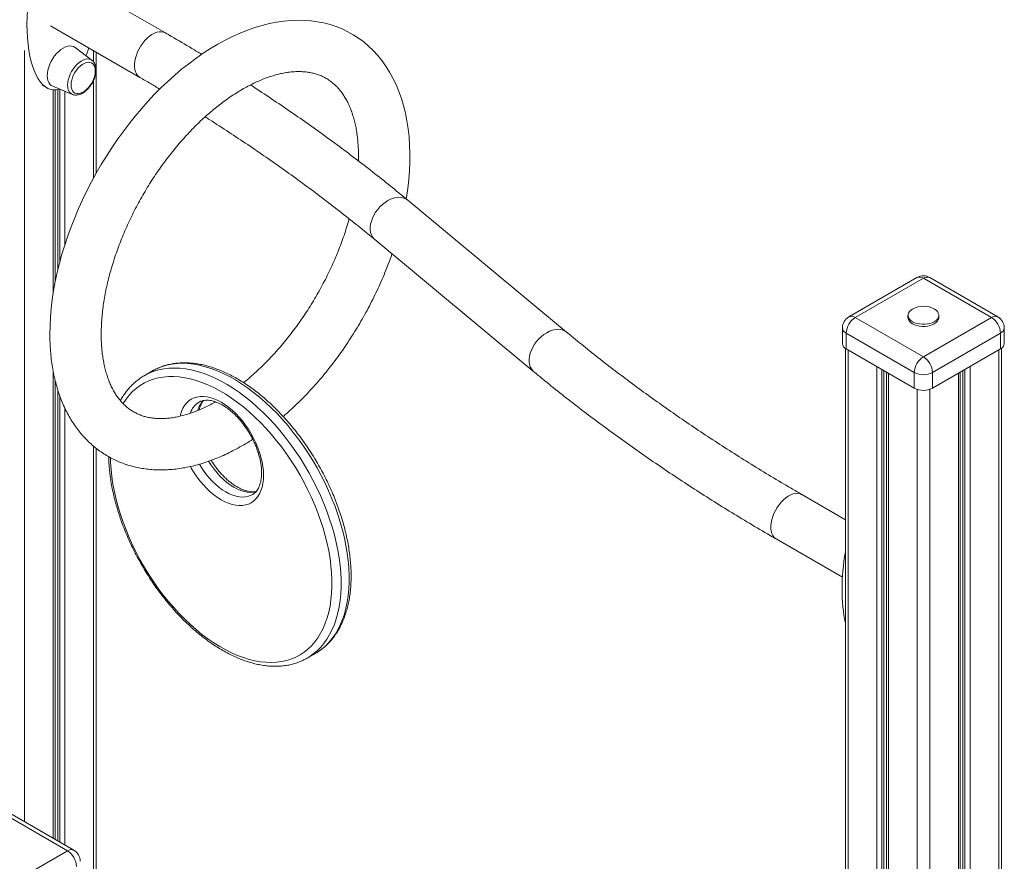
# Model space of a CAD drawing. Units: millimetres. Extents: x -10098 to 14427, y -7353 to 1838.
# Drawn here: x -4591 to -3824, y -4158 to -3502 of the extents above; entities that cross this region are included whole.
import ezdxf

# ---------------------------------------------------------------- set-up
doc = ezdxf.new("R2010")
doc.units = ezdxf.units.MM

msp = doc.modelspace()

# ---------------------------------------------------------------- linework, layer by layer
at = {"color": 7, "linetype": 'Continuous', "lineweight": 15}
for p, q in [((-4477.86, -3512.18), (-4547.49, -3471.98)), ((-4567.49, -3506.63), (-4497.86, -3546.82)), ((-4534.96, -3533.6), (-4548.12, -3523.56)), ((-4531.76, -3621.51), (-4531.76, -3527.25)), ((-4573.79, -3552.92), (-4570.14, -3555.03)), ((-4565.57, -3553.79), (-4550.3, -3560.16)), ((-4563.74, -3706.42), (-4563.74, -3556.62)), ((-4165.31, -3745.37), (-4289.13, -3642.51)), ((-4314.69, -3673.28), (-4190.87, -3776.14)), ((-3892.39, -3702.81), (-3945.43, -3733.42)), ((-3887.39, -3703.3), (-3940.43, -3733.92)), ((-3834.36, -3733.92), (-3887.39, -3703.3)), ((-3829.36, -3733.42), (-3882.39, -3702.81)), ((-3940.43, -3733.92), (-3887.39, -3764.53)), ((-3899.39, -3732.28), (-3899.39, -3733.92)), ((-3887.39, -3764.53), (-3834.36, -3733.92)), ((-3875.39, -3733.92), (-3875.39, -3732.28)), ((-3950.43, -3742.08), (-3950.43, -3754.33)), ((-3824.36, -3754.33), (-3824.36, -3742.08)), ((-3894.46, -3776.78), (-3947.5, -3746.16)), ((-3947.5, -3746.16), (-3947.5, -3758.41)), ((-3827.29, -3746.16), (-3880.32, -3776.78)), ((-3827.29, -3746.16), (-3827.29, -3758.41)), ((-3948.13, -3758.01), (-3948.13, -4680.68)), ((-3947.5, -3758.41), (-3894.46, -3789.03)), ((-3880.32, -3789.03), (-3827.29, -3758.41)), ((-3826.65, -4879.9), (-3826.65, -3758.01)), ((-4488.01, -3775.59), (-4494.37, -3779.26)), ((-3916.15, -3776.51), (-3916.15, -4703.79)), ((-3894.46, -3776.78), (-3894.46, -3789.03)), ((-3880.32, -3776.78), (-3880.32, -3789.03)), ((-3858.64, -4803.05), (-3858.64, -3776.51)), ((-4563.74, -4140.58), (-4563.74, -3783.07)), ((-4531.76, -4218.58), (-4531.76, -3835.87)), ((-3948.13, -3891.46), (-3982.14, -3871.83)), ((-4002.14, -3906.47), (-3950.51, -3936.28)), ((-4367.34, -3999.3), (-4360.98, -3995.62)), ((-4360.98, -3995.62), (-4360.85, -3995.55)), ((-4366.92, -3999.05), (-4367.34, -3999.3)), ((-4554.19, -4149.47), (-4607.23, -4118.85)), ((-4549.19, -4148.97), (-4602.23, -4118.36)), ((-4607.23, -4180.08), (-4554.19, -4149.47))]:
    msp.add_line(p, q, dxfattribs=at)
at = {"color": 8, "linetype": 'Continuous', "lineweight": 15}
for p, q in [((-4587.55, -3525.87), (-4587.55, -4126.83)), ((-4533.81, -3526.07), (-4533.81, -3534.78)), ((-4533.81, -3549.11), (-4533.81, -3625.26)), ((-4565.2, -3556.6), (-4565.2, -3714.71)), ((-4561.73, -3556.34), (-4561.73, -3697.19)), ((-4560.24, -3556.01), (-4560.24, -3691.16)), ((-4556.15, -3557.71), (-4556.15, -3677.13)), ((-3946.08, -3759.23), (-3946.08, -4681.86)), ((-3828.7, -3759.23), (-3828.7, -4874.39)), ((-3923.74, -3772.13), (-3923.74, -4696.74)), ((-3851.05, -3772.13), (-3851.05, -4819.85)), ((-4565.2, -3776.4), (-4565.2, -4139.73)), ((-3919.65, -3774.49), (-3919.65, -4700.38)), ((-3918.16, -3775.35), (-3918.16, -4701.8)), ((-3914.68, -3777.35), (-3914.68, -4705.29)), ((-3860.1, -3777.35), (-3860.1, -4799.88)), ((-3856.62, -3775.35), (-3856.62, -4807.42)), ((-3855.13, -3774.49), (-3855.13, -4810.68)), ((-4561.73, -3790.27), (-4561.73, -4141.74)), ((-4560.24, -3794.76), (-4560.24, -4142.6)), ((-3892.34, -3789.96), (-3892.34, -4735.95)), ((-3882.44, -3789.96), (-3882.44, -4754.55)), ((-4556.15, -3804.67), (-4556.15, -4144.96)), ((-4533.81, -3834.19), (-4533.81, -4217.52))]:
    msp.add_line(p, q, dxfattribs=at)
at = {"color": 7, "linetype": 'Continuous', "lineweight": 15, "flags": 128}
for points in [[(-4290.34, -3641.52), (-4290.14, -3640.36), (-4289.13, -3633.39), (-4288.36, -3626.47), (-4287.82, -3619.63), (-4287.53, -3612.87), (-4287.48, -3606.2), (-4287.67, -3599.64), (-4288.11, -3593.19), (-4288.8, -3586.88), (-4289.75, -3580.71), (-4290.94, -3574.7), (-4292.38, -3568.85), (-4294.08, -3563.19), (-4296.01, -3557.73), (-4298.19, -3552.48), (-4300.6, -3547.45), (-4303.24, -3542.66), (-4306.1, -3538.11), (-4309.17, -3533.82), (-4312.44, -3529.78), (-4315.91, -3526.01), (-4319.55, -3522.51), (-4323.37, -3519.28), (-4327.36, -3516.32), (-4331.51, -3513.65), (-4335.81, -3511.25), (-4340.25, -3509.13), (-4344.83, -3507.29), (-4349.54, -3505.74), (-4354.38, -3504.47), (-4359.34, -3503.49), (-4364.41, -3502.81), (-4369.59, -3502.41), (-4374.87, -3502.32), (-4380.25, -3502.52), (-4385.72, -3503.03), (-4391.26, -3503.83), (-4396.87, -3504.94), (-4402.54, -3506.36), (-4408.25, -3508.07), (-4413.99, -3510.09), (-4419.76, -3512.39), (-4425.53, -3514.98), (-4431.29, -3517.86), (-4437.04, -3521.01), (-4442.77, -3524.42), (-4448.45, -3528.09), (-4454.1, -3532.01), (-4459.68, -3536.18), (-4465.21, -3540.57), (-4470.66, -3545.19), (-4476.04, -3550.03), (-4481.33, -3555.07), (-4486.53, -3560.31), (-4491.62, -3565.74), (-4496.61, -3571.35), (-4501.48, -3577.13), (-4506.23, -3583.07), (-4510.85, -3589.16), (-4515.33, -3595.39), (-4519.67, -3601.76), (-4523.86, -3608.24), (-4527.9, -3614.84), (-4531.77, -3621.54), (-4535.48, -3628.32), (-4539.01, -3635.19), (-4542.37, -3642.13), (-4545.53, -3649.12), (-4548.51, -3656.16), (-4551.3, -3663.24), (-4553.88, -3670.34), (-4556.26, -3677.46), (-4558.43, -3684.59), (-4560.39, -3691.71), (-4562.13, -3698.81), (-4563.64, -3705.89), (-4564.93, -3712.93), (-4566, -3719.92), (-4566.82, -3726.85), (-4567.42, -3733.71), (-4567.77, -3740.5), (-4567.88, -3746.9), (-4567.88, -3746.9)], [(-4548.12, -3523.56), (-4548.14, -3523.54), (-4549.39, -3522.82), (-4550.8, -3522.41), (-4552.35, -3522.33), (-4554.01, -3522.57), (-4555.73, -3523.14), (-4557.49, -3524.01), (-4559.25, -3525.17), (-4560.98, -3526.6), (-4562.63, -3528.27), (-4564.18, -3530.14), (-4565.59, -3532.18), (-4566.84, -3534.34), (-4567.9, -3536.58), (-4568.75, -3538.86), (-4569.36, -3541.12), (-4569.74, -3543.33), (-4569.87, -3545.44), (-4569.74, -3547.4), (-4569.36, -3549.18), (-4568.75, -3550.73), (-4567.9, -3552.03), (-4566.84, -3553.05), (-4565.59, -3553.77), (-4565.57, -3553.79)], [(-4532.47, -3541.81), (-4532.6, -3540.09), (-4532.98, -3538.56), (-4533.61, -3537.27), (-4534.46, -3536.25), (-4535.52, -3535.53), (-4536.76, -3535.14), (-4538.13, -3535.07), (-4539.61, -3535.34), (-4541.15, -3535.93), (-4542.72, -3536.83), (-4544.26, -3538.02), (-4545.74, -3539.46), (-4547.11, -3541.11), (-4548.35, -3542.94), (-4549.4, -3544.88), (-4550.26, -3546.88), (-4550.89, -3548.9), (-4551.27, -3550.87), (-4551.4, -3552.74), (-4551.27, -3554.47), (-4550.89, -3555.99), (-4550.26, -3557.29), (-4549.4, -3558.3), (-4548.35, -3559.02), (-4547.11, -3559.42), (-4545.74, -3559.48), (-4544.26, -3559.22), (-4542.72, -3558.62), (-4541.15, -3557.72), (-4539.61, -3556.53), (-4538.13, -3555.09), (-4536.76, -3553.44), (-4535.52, -3551.62), (-4534.46, -3549.68), (-4533.61, -3547.67), (-4532.98, -3545.66), (-4532.6, -3543.69), (-4532.47, -3541.81)], [(-3895.95, -3727.43), (-3897.22, -3728.31), (-3898.27, -3729.36), (-3898.98, -3730.49), (-3899.35, -3731.68), (-3899.35, -3732.89), (-3898.98, -3734.08), (-3898.27, -3735.21), (-3897.22, -3736.26), (-3895.88, -3737.18)], [(-3895.88, -3737.18), (-3894.28, -3737.96), (-3892.46, -3738.56), (-3890.5, -3738.97), (-3888.44, -3739.18), (-3886.35, -3739.18), (-3884.29, -3738.97), (-3882.32, -3738.56), (-3880.51, -3737.96), (-3878.91, -3737.18), (-3877.56, -3736.26), (-3876.52, -3735.21), (-3875.8, -3734.08), (-3875.44, -3732.89), (-3875.44, -3731.68), (-3875.8, -3730.49), (-3876.52, -3729.36), (-3877.56, -3728.31), (-3878.84, -3727.43)], [(-3895.88, -3738.81), (-3894.28, -3739.59), (-3892.46, -3740.19), (-3890.5, -3740.61), (-3888.44, -3740.82), (-3886.35, -3740.82), (-3884.29, -3740.61), (-3882.32, -3740.19), (-3880.51, -3739.59), (-3878.91, -3738.81), (-3877.56, -3737.89), (-3876.52, -3736.84), (-3875.8, -3735.71), (-3875.44, -3734.52), (-3875.39, -3733.92)], [(-4494.37, -3779.26), (-4493.95, -3779.02), (-4493.81, -3778.94)]]:
    msp.add_lwpolyline(points, dxfattribs=at)
at = {"color": 8, "linetype": 'Continuous', "lineweight": 15, "flags": 128}
for points in [[(-4477.86, -3512.18), (-4478.03, -3512.09), (-4479.47, -3511.51), (-4481.07, -3511.25), (-4482.78, -3511.33), (-4484.58, -3511.72), (-4486.45, -3512.43), (-4488.34, -3513.45), (-4490.22, -3514.75), (-4492.05, -3516.32), (-4493.82, -3518.12), (-4495.47, -3520.13), (-4496.99, -3522.3), (-4498.35, -3524.6), (-4499.52, -3526.99), (-4500.49, -3529.42), (-4501.22, -3531.86), (-4501.72, -3534.25), (-4501.97, -3536.55), (-4501.97, -3538.74), (-4501.72, -3540.75), (-4501.22, -3542.57), (-4500.49, -3544.15), (-4499.52, -3545.47), (-4498.35, -3546.51), (-4497.86, -3546.82)], [(-4554.07, -3552.82), (-4553.95, -3550.83), (-4553.57, -3548.74), (-4552.94, -3546.6), (-4552.09, -3544.46), (-4551.04, -3542.36), (-4549.79, -3540.37), (-4548.4, -3538.51), (-4546.88, -3536.85), (-4545.27, -3535.42), (-4543.62, -3534.24), (-4541.95, -3533.35), (-4540.32, -3532.78), (-4538.75, -3532.52), (-4537.29, -3532.6), (-4535.97, -3533), (-4534.96, -3533.6)], [(-4550.3, -3560.16), (-4551.04, -3559.77), (-4552.09, -3558.9), (-4552.94, -3557.74), (-4553.57, -3556.32), (-4553.95, -3554.67), (-4554.07, -3552.82)], [(-4289.13, -3642.51), (-4290.49, -3641.58), (-4292.17, -3640.84), (-4294.02, -3640.41), (-4296.01, -3640.29), (-4298.1, -3640.48), (-4300.27, -3640.99), (-4302.46, -3641.8), (-4304.64, -3642.89), (-4306.78, -3644.25), (-4308.82, -3645.86), (-4310.75, -3647.68), (-4312.51, -3649.68), (-4314.09, -3651.83), (-4315.45, -3654.09), (-4316.57, -3656.41), (-4317.42, -3658.76), (-4318, -3661.1), (-4318.3, -3663.38), (-4318.3, -3665.56), (-4318, -3667.61), (-4317.42, -3669.48), (-4316.57, -3671.14), (-4315.45, -3672.57), (-4314.69, -3673.28)], [(-4165.31, -3745.37), (-4166.67, -3744.44), (-4168.35, -3743.7), (-4170.2, -3743.27), (-4172.19, -3743.15), (-4174.28, -3743.34), (-4176.45, -3743.85), (-4178.64, -3744.65), (-4180.82, -3745.75), (-4182.96, -3747.11), (-4185, -3748.72), (-4186.93, -3750.54), (-4188.7, -3752.54), (-4190.27, -3754.69), (-4191.63, -3756.95), (-4192.75, -3759.27), (-4193.61, -3761.62), (-4194.19, -3763.96), (-4194.48, -3766.24), (-4194.48, -3768.42), (-4194.19, -3770.47), (-4193.61, -3772.34), (-4192.75, -3774), (-4191.63, -3775.43), (-4190.87, -3776.14)], [(-4493.81, -3778.94), (-4490.49, -3777.28), (-4486.86, -3775.85), (-4483.08, -3774.73), (-4479.15, -3773.94), (-4475.09, -3773.46), (-4470.9, -3773.31), (-4466.6, -3773.48), (-4462.2, -3773.97), (-4457.71, -3774.79), (-4453.15, -3775.92), (-4448.53, -3777.37), (-4443.85, -3779.14), (-4439.15, -3781.21), (-4434.41, -3783.58), (-4429.67, -3786.24), (-4424.93, -3789.19), (-4420.21, -3792.43), (-4415.52, -3795.93), (-4410.87, -3799.69), (-4406.27, -3803.7), (-4401.75, -3807.95), (-4397.3, -3812.43), (-4392.95, -3817.12), (-4388.71, -3822.01), (-4384.58, -3827.09), (-4380.58, -3832.34), (-4376.72, -3837.75), (-4373.02, -3843.31), (-4369.47, -3848.99), (-4366.09, -3854.78), (-4362.9, -3860.68), (-4359.89, -3866.65), (-4357.09, -3872.68), (-4354.48, -3878.76), (-4352.09, -3884.87), (-4349.93, -3890.99), (-4347.98, -3897.11), (-4346.27, -3903.21), (-4344.79, -3909.26), (-4343.55, -3915.26), (-4342.56, -3921.19), (-4341.81, -3927.03), (-4341.31, -3932.77), (-4341.06, -3938.38), (-4341.06, -3943.86), (-4341.31, -3949.18), (-4341.81, -3954.34), (-4342.56, -3959.31), (-4343.55, -3964.09), (-4344.79, -3968.67), (-4346.27, -3973.02), (-4347.98, -3977.13), (-4349.93, -3981.01), (-4352.09, -3984.62), (-4354.48, -3987.97), (-4357.09, -3991.05), (-4359.89, -3993.84), (-4362.9, -3996.34), (-4366.09, -3998.55), (-4366.92, -3999.05)], [(-4360.85, -3995.55), (-4359.73, -3994.87), (-4356.54, -3992.67), (-4353.53, -3990.17), (-4350.72, -3987.38), (-4348.12, -3984.3), (-4345.73, -3980.95), (-4343.56, -3977.33), (-4341.62, -3973.46), (-4339.9, -3969.34), (-4338.43, -3964.99), (-4337.19, -3960.42), (-4336.19, -3955.64), (-4335.45, -3950.66), (-4334.95, -3945.51), (-4334.7, -3940.18), (-4334.7, -3934.71), (-4334.95, -3929.09), (-4335.45, -3923.36), (-4336.19, -3917.52), (-4337.19, -3911.59), (-4338.43, -3905.59), (-4339.9, -3899.53), (-4341.62, -3893.44), (-4343.56, -3887.32), (-4345.73, -3881.2), (-4348.12, -3875.09), (-4350.72, -3869.01), (-4353.53, -3862.97), (-4356.54, -3857), (-4359.73, -3851.11), (-4363.11, -3845.31), (-4366.65, -3839.63), (-4370.36, -3834.08), (-4374.22, -3828.67), (-4378.22, -3823.41), (-4382.35, -3818.33), (-4386.59, -3813.44), (-4390.94, -3808.75), (-4395.39, -3804.28), (-4399.91, -3800.03), (-4404.5, -3796.01), (-4409.15, -3792.25), (-4413.85, -3788.75), (-4418.57, -3785.52), (-4423.31, -3782.57), (-4428.05, -3779.9), (-4432.78, -3777.53), (-4437.49, -3775.46), (-4442.16, -3773.7), (-4446.79, -3772.25), (-4451.35, -3771.12), (-4455.83, -3770.3), (-4460.23, -3769.81), (-4464.53, -3769.63), (-4468.72, -3769.79), (-4472.79, -3770.26), (-4476.72, -3771.06), (-4480.5, -3772.17), (-4484.13, -3773.6), (-4487.59, -3775.35), (-4488.01, -3775.59)], [(-4520.67, -3843.12), (-4520.56, -3846.92), (-4520.19, -3852.47), (-4519.57, -3858.13), (-4518.7, -3863.89), (-4517.59, -3869.73), (-4516.24, -3875.62), (-4514.66, -3881.57), (-4512.84, -3887.54), (-4510.8, -3893.52), (-4508.54, -3899.49), (-4506.06, -3905.45), (-4503.38, -3911.36), (-4500.5, -3917.21), (-4497.42, -3922.99), (-4494.17, -3928.68), (-4490.74, -3934.26), (-4487.15, -3939.71), (-4483.41, -3945.03), (-4479.53, -3950.19), (-4475.52, -3955.18), (-4471.39, -3959.99), (-4467.15, -3964.6), (-4462.82, -3969), (-4458.4, -3973.17), (-4453.92, -3977.11), (-4449.38, -3980.8), (-4444.79, -3984.24), (-4440.18, -3987.4), (-4435.55, -3990.29), (-4430.92, -3992.89), (-4426.3, -3995.2), (-4421.7, -3997.21), (-4417.13, -3998.92), (-4412.62, -4000.31), (-4408.17, -4001.39), (-4403.79, -4002.16), (-4399.51, -4002.6), (-4395.32, -4002.72), (-4391.25, -4002.52), (-4387.3, -4002.01), (-4383.48, -4001.17), (-4379.82, -4000.01), (-4376.31, -3998.54), (-4372.97, -3996.77), (-4369.8, -3994.69), (-4366.82, -3992.31), (-4364.04, -3989.64), (-4361.46, -3986.68), (-4359.09, -3983.45), (-4356.94, -3979.96), (-4355.01, -3976.21), (-4353.3, -3972.21), (-4351.84, -3967.98), (-4350.61, -3963.53), (-4349.62, -3958.88), (-4348.88, -3954.03), (-4348.38, -3948.99), (-4348.13, -3943.79), (-4348.13, -3938.44), (-4348.38, -3932.96), (-4348.88, -3927.35), (-4349.62, -3921.64), (-4350.61, -3915.84), (-4351.84, -3909.97), (-4353.3, -3904.05), (-4355.01, -3898.09), (-4356.94, -3892.11), (-4359.09, -3886.13), (-4361.46, -3880.17), (-4364.04, -3874.23), (-4366.82, -3868.35), (-4369.8, -3862.53), (-4372.97, -3856.79), (-4376.31, -3851.16), (-4379.82, -3845.64), (-4383.48, -3840.25), (-4387.3, -3835.01), (-4391.25, -3829.93), (-4395.32, -3825.03), (-4399.51, -3820.32), (-4403.79, -3815.81), (-4408.17, -3811.52), (-4412.62, -3807.47), (-4417.13, -3803.65), (-4421.7, -3800.09), (-4426.3, -3796.79), (-4430.92, -3793.76), (-4435.55, -3791.01), (-4440.18, -3788.56), (-4444.79, -3786.39), (-4449.38, -3784.54), (-4453.92, -3782.99), (-4458.4, -3781.75), (-4462.82, -3780.82), (-4467.15, -3780.22), (-4471.39, -3779.94), (-4475.52, -3779.98), (-4479.53, -3780.33), (-4483.41, -3781.01), (-4487.15, -3782.01), (-4490.74, -3783.32), (-4494.17, -3784.95), (-4497.42, -3786.88), (-4500.5, -3789.11), (-4503.38, -3791.63), (-4506.06, -3794.45), (-4508.54, -3797.54), (-4510.8, -3800.9), (-4510.85, -3800.98)], [(-4466.45, -3810.72), (-4466.21, -3809.73), (-4465.34, -3807.06), (-4464.24, -3804.63), (-4462.92, -3802.45), (-4461.37, -3800.55), (-4459.62, -3798.92), (-4457.68, -3797.6), (-4455.56, -3796.58), (-4453.28, -3795.88), (-4450.86, -3795.49), (-4448.31, -3795.43), (-4445.66, -3795.69), (-4442.92, -3796.28), (-4440.11, -3797.18), (-4437.26, -3798.39), (-4434.39, -3799.9), (-4431.52, -3801.71), (-4428.67, -3803.78), (-4425.87, -3806.12), (-4423.13, -3808.7), (-4420.47, -3811.5), (-4417.92, -3814.51), (-4415.5, -3817.69), (-4413.22, -3821.02), (-4411.1, -3824.49), (-4409.16, -3828.06), (-4407.41, -3831.7), (-4405.87, -3835.39), (-4404.54, -3839.1), (-4403.44, -3842.8), (-4402.58, -3846.46), (-4401.96, -3850.06), (-4401.58, -3853.56), (-4401.46, -3856.95), (-4401.58, -3860.19), (-4401.96, -3863.27), (-4402.58, -3866.15), (-4403.44, -3868.81), (-4404.54, -3871.24), (-4405.87, -3873.42), (-4407.41, -3875.33), (-4409.16, -3876.95), (-4411.1, -3878.28), (-4413.22, -3879.29), (-4415.5, -3880), (-4417.92, -3880.38), (-4420.47, -3880.44), (-4423.13, -3880.18), (-4425.87, -3879.6), (-4428.67, -3878.69), (-4431.52, -3877.48), (-4434.39, -3875.97), (-4437.26, -3874.17), (-4440.11, -3872.09), (-4442.92, -3869.75), (-4445.66, -3867.17), (-4448.31, -3864.37), (-4450.86, -3861.37), (-4453.28, -3858.19), (-4455.56, -3854.85), (-4457.68, -3851.39), (-4458.44, -3850.04)], [(-4451.43, -3848.28), (-4450.66, -3849.55), (-4448.58, -3852.76), (-4446.33, -3855.83), (-4443.96, -3858.72), (-4441.48, -3861.42), (-4438.9, -3863.91), (-4436.26, -3866.15), (-4433.57, -3868.14), (-4430.86, -3869.85), (-4428.14, -3871.27), (-4425.46, -3872.39), (-4422.81, -3873.2), (-4420.24, -3873.69), (-4417.75, -3873.85), (-4415.38, -3873.7), (-4413.14, -3873.22), (-4411.05, -3872.42), (-4410.02, -3871.88)], [(-4407.22, -3869.67), (-4409.02, -3870.02), (-4411.39, -3870.18), (-4413.87, -3870.01), (-4416.45, -3869.52), (-4419.09, -3868.71), (-4421.78, -3867.59), (-4424.49, -3866.17), (-4427.21, -3864.46), (-4429.9, -3862.48), (-4432.54, -3860.23), (-4435.11, -3857.75), (-4437.6, -3855.05), (-4439.97, -3852.15), (-4442.21, -3849.09), (-4444.25, -3845.97)], [(-3982.14, -3871.83), (-3982.31, -3871.74), (-3983.75, -3871.16), (-3985.34, -3870.91), (-3987.05, -3870.98), (-3988.86, -3871.37), (-3990.72, -3872.09), (-3992.61, -3873.1), (-3994.49, -3874.41), (-3996.33, -3875.97), (-3998.09, -3877.78), (-3999.75, -3879.78), (-4001.27, -3881.95), (-4002.63, -3884.25), (-4003.8, -3886.64), (-4004.76, -3889.07), (-4005.5, -3891.51), (-4006, -3893.9), (-4006.25, -3896.21), (-4006.25, -3898.39), (-4006, -3900.41), (-4005.5, -3902.22), (-4004.76, -3903.8), (-4003.8, -3905.13), (-4002.63, -3906.16), (-4002.14, -3906.47)]]:
    msp.add_lwpolyline(points, dxfattribs=at)
at = {"color": 7, "linetype": 'Continuous', "lineweight": 15}
for centre, radius, start, end in [((-3887.39, -3711.47), 10, 60.00269, 119.99731), ((-3887.39, -3742), 16.9, 59.5812, 120.4188), ((-3940.43, -3742.08), 10, 119.99731, 180), ((-3932.14, -3746.86), 15.37, 122.60586, 177.39414), ((-3893.39, -3733.32), 6.03, 185.65123, 245.66886), ((-3842.64, -3746.86), 15.37, 2.60465, 57.39535), ((-3834.36, -3742.08), 10, 0, 60.00269), ((-3945.42, -3753.83), 5.03, 185.6957, 245.62387), ((-3829.36, -3753.83), 5.03, 294.3728, 354.30331), ((-3879.11, -3777.48), 15.37, 122.60586, 177.39414), ((-3895.67, -3777.48), 15.37, 2.60465, 57.39535), ((-3887.39, -3763.13), 15.37, 242.60859, 297.39141), ((-3887.39, -3775.38), 15.37, 242.60859, 297.39141), ((-4562.48, -4162.41), 15.37, 2.60465, 57.39535), ((-4554.19, -4157.63), 10, 0, 60.00269)]:
    msp.add_arc(centre, radius, start, end, dxfattribs=at)
at = {"color": 8, "linetype": 'Continuous', "lineweight": 15}
for centre, radius, start, end in [((-3890.32, -3707.39), 5.03, 54.3845, 114.30684), ((-3884.46, -3707.39), 5.03, 65.69473, 125.61575), ((-3943.35, -3738.01), 5.03, 54.3845, 114.30684), ((-3831.43, -3738.01), 5.03, 65.69473, 125.61575), ((-3945.42, -3741.58), 5.03, 185.6957, 245.62387), ((-3829.36, -3741.58), 5.03, 294.3728, 354.30331), ((-4443.09, -3813.81), 16.34, 121.55206, 160.71807), ((-4434.91, -3811.24), 18.44, 136.31371, 164.23226), ((-4551.27, -4153.56), 5.03, 65.69441, 125.61561)]:
    msp.add_arc(centre, radius, start, end, dxfattribs=at)
at = {"color": 7, "linetype": 'Continuous', "lineweight": 15}
for centre, start_param, end_param in [((-4557.49, -3489.3), 5.698763, 9.616621), ((-4557.49, -3489.3), 4.113474, 4.221023), ((-3922.51, -3929.35), 1.427496, 2.301999)]:
    msp.add_ellipse(centre, major_axis=(8.19, 67.25), ratio=0.402531, start_param=start_param, end_param=end_param, dxfattribs=at)
for points, knots in [([(-4449.63, -3528.91), (-4452.14, -3527.39), (-4459.91, -3522.66), (-4469.36, -3517.1), (-4476.31, -3513.08), (-4477.86, -3512.18)], [0, 0, 0, 0, 0.269581, 0.837126, 1, 1, 1, 1]), ([(-4531.88, -3541), (-4531.89, -3540.66), (-4531.91, -3539.68), (-4532.14, -3538.17), (-4532.67, -3536.52), (-4533.47, -3535.11), (-4534.25, -3534.13), (-4534.82, -3533.74), (-4534.97, -3533.64)], [0, 0, 0, 0, 0.110973, 0.319529, 0.527736, 0.731912, 0.929072, 1, 1, 1, 1]), ([(-4550.29, -3560.13), (-4549.93, -3560.27), (-4549.13, -3560.58), (-4547.76, -3560.72), (-4546.23, -3560.62), (-4544.65, -3560.22), (-4543.03, -3559.54), (-4541.4, -3558.58), (-4539.81, -3557.36), (-4538.3, -3555.92), (-4536.89, -3554.29), (-4535.61, -3552.51), (-4534.49, -3550.6), (-4533.54, -3548.62), (-4532.78, -3546.59), (-4532.24, -3544.55), (-4531.93, -3542.67), (-4531.9, -3541.51), (-4531.88, -3541)], [0, 0, 0, 0, 0.0472221, 0.1062362, 0.1664859, 0.2286807, 0.2927377, 0.3579861, 0.4236648, 0.4892453, 0.5546322, 0.6198593, 0.6850121, 0.7501985, 0.8155061, 0.8810426, 0.9469311, 1, 1, 1, 1]), ([(-4527.88, -3746.9), (-4527.88, -3745.97), (-4527.86, -3743.28), (-4527.68, -3738.71), (-4527.28, -3733.14), (-4526.67, -3727.44), (-4525.85, -3721.62), (-4524.83, -3715.7), (-4523.6, -3709.69), (-4522.17, -3703.6), (-4520.54, -3697.45), (-4518.7, -3691.26), (-4516.67, -3685.03), (-4514.44, -3678.78), (-4512.02, -3672.52), (-4509.41, -3666.28), (-4506.62, -3660.06), (-4503.66, -3653.87), (-4500.53, -3647.74), (-4497.24, -3641.68), (-4493.79, -3635.69), (-4490.2, -3629.8), (-4486.46, -3624.01), (-4482.6, -3618.34), (-4478.61, -3612.8), (-4474.52, -3607.4), (-4470.31, -3602.16), (-4466.02, -3597.09), (-4461.65, -3592.19), (-4457.2, -3587.48), (-4452.69, -3582.97), (-4448.14, -3578.67), (-4443.54, -3574.58), (-4438.92, -3570.71), (-4434.29, -3567.07), (-4429.66, -3563.67), (-4425.03, -3560.52), (-4420.43, -3557.61), (-4415.86, -3554.94), (-4411.34, -3552.54), (-4406.88, -3550.39), (-4402.48, -3548.49), (-4398.17, -3546.85), (-4393.95, -3545.47), (-4389.82, -3544.34), (-4385.81, -3543.46), (-4381.91, -3542.82), (-4378.12, -3542.43), (-4374.46, -3542.28), (-4370.92, -3542.36), (-4367.49, -3542.67), (-4364.18, -3543.23), (-4360.96, -3544.02), (-4357.85, -3545.08), (-4354.82, -3546.4), (-4351.89, -3548), (-4349.08, -3549.9), (-4346.42, -3552.07), (-4343.93, -3554.5), (-4341.62, -3557.17), (-4339.5, -3560.06), (-4337.54, -3563.16), (-4335.76, -3566.48), (-4334.14, -3570.01), (-4332.69, -3573.75), (-4331.41, -3577.71), (-4330.3, -3581.87), (-4329.36, -3586.24), (-4328.6, -3590.8), (-4328.03, -3595.56), (-4327.64, -3600.5), (-4327.47, -3605.63), (-4327.43, -3609.45), (-4327.52, -3611.61), (-4327.53, -3611.95)], [0, 0, 0, 0, 0.007167, 0.020887, 0.034624, 0.048382, 0.06216, 0.075959, 0.089781, 0.103623, 0.117485, 0.131366, 0.145263, 0.159177, 0.173103, 0.187042, 0.200991, 0.214948, 0.22891, 0.242877, 0.256846, 0.270816, 0.284783, 0.298745, 0.312701, 0.326649, 0.340587, 0.354512, 0.368423, 0.382318, 0.396195, 0.410053, 0.423889, 0.437704, 0.451495, 0.465261, 0.479004, 0.492724, 0.506421, 0.520099, 0.533762, 0.547416, 0.561068, 0.574727, 0.588407, 0.602126, 0.615908, 0.629781, 0.643784, 0.657961, 0.672367, 0.687064, 0.702118, 0.717585, 0.733487, 0.749775, 0.766291, 0.782718, 0.798809, 0.814457, 0.829662, 0.844478, 0.858979, 0.873235, 0.887306, 0.901241, 0.91508, 0.928854, 0.942586, 0.956296, 0.969997, 0.983698, 0.997406, 1, 1, 1, 1]), ([(-4497.86, -3546.82), (-4495.09, -3548.43), (-4489.84, -3551.46), (-4484.68, -3554.54), (-4482.25, -3555.99)], [0, 0, 0, 0, 0.528942, 1, 1, 1, 1]), ([(-4289.13, -3642.51), (-4291.45, -3640.6), (-4298.16, -3635.05), (-4309.47, -3625.95), (-4323.12, -3615.25), (-4337.04, -3604.67), (-4351.21, -3594.2), (-4365.62, -3583.85), (-4380.27, -3573.62), (-4395.19, -3563.52), (-4405.65, -3556.56), (-4411.2, -3553), (-4411.63, -3552.73)], [0, 0, 0, 0, 0.061252, 0.177368, 0.293488, 0.409616, 0.52575, 0.641888, 0.758032, 0.874176, 0.990324, 1, 1, 1, 1]), ([(-4446.93, -3577.63), (-4445.75, -3578.37), (-4439.51, -3582.28), (-4428.44, -3589.48), (-4413.74, -3599.23), (-4399.3, -3609.1), (-4385.1, -3619.08), (-4371.14, -3629.18), (-4357.44, -3639.38), (-4343.98, -3649.69), (-4331.02, -3659.92), (-4321.3, -3667.81), (-4315.98, -3672.21), (-4314.69, -3673.28)], [0, 0, 0, 0, 0.024596, 0.130042, 0.235488, 0.340933, 0.446379, 0.551826, 0.657274, 0.762725, 0.86818, 0.968104, 1, 1, 1, 1]), ([(-4334.71, -3657.05), (-4334.76, -3657.24), (-4335.35, -3659.47), (-4336.68, -3663.79), (-4338.7, -3670.02), (-4340.93, -3676.27), (-4343.35, -3682.53), (-4345.96, -3688.77), (-4348.75, -3694.99), (-4351.71, -3701.17), (-4354.84, -3707.31), (-4358.13, -3713.37), (-4361.58, -3719.36), (-4365.18, -3725.25), (-4368.91, -3731.04), (-4372.78, -3736.71), (-4376.76, -3742.25), (-4380.86, -3747.64), (-4385.06, -3752.88), (-4389.36, -3757.95), (-4393.73, -3762.85), (-4398.18, -3767.55), (-4402.69, -3772.06), (-4407.24, -3776.37), (-4411.84, -3780.44), (-4415.09, -3783.21), (-4416.81, -3784.56), (-4416.98, -3784.69)], [0, 0, 0, 0, 0.003801, 0.046777, 0.089807, 0.132884, 0.176004, 0.21916, 0.262347, 0.305559, 0.34879, 0.392033, 0.435283, 0.478534, 0.521777, 0.565007, 0.608217, 0.6514, 0.694552, 0.737666, 0.780737, 0.823757, 0.866722, 0.909627, 0.952467, 0.995236, 1, 1, 1, 1]), ([(-4386.12, -3811.02), (-4385.2, -3810.23), (-4382.46, -3807.9), (-4378, -3803.79), (-4372.73, -3798.71), (-4367.55, -3793.42), (-4362.48, -3787.94), (-4357.52, -3782.29), (-4352.68, -3776.47), (-4347.96, -3770.49), (-4343.37, -3764.36), (-4338.92, -3758.09), (-4334.62, -3751.69), (-4330.46, -3745.18), (-4326.46, -3738.55), (-4322.63, -3731.83), (-4318.96, -3725.02), (-4315.47, -3718.14), (-4312.16, -3711.18), (-4309.04, -3704.18), (-4306.11, -3697.12), (-4303.54, -3690.51), (-4302.04, -3686.24), (-4301.37, -3684.34)], [0, 0, 0, 0, 0.025073, 0.074561, 0.124001, 0.173392, 0.222737, 0.272041, 0.321306, 0.370538, 0.419741, 0.46892, 0.518081, 0.567228, 0.616368, 0.665506, 0.714647, 0.763795, 0.812955, 0.862133, 0.911336, 0.960567, 1, 1, 1, 1]), ([(-4567.88, -3746.9), (-4567.88, -3748.08), (-4567.86, -3751.46), (-4567.63, -3756.98), (-4567.13, -3763.39), (-4566.38, -3769.67), (-4565.38, -3775.8), (-4564.12, -3781.78), (-4562.62, -3787.58), (-4560.87, -3793.19), (-4558.87, -3798.6), (-4556.64, -3803.8), (-4554.17, -3808.77), (-4551.48, -3813.5), (-4548.57, -3817.99), (-4545.44, -3822.23), (-4542.12, -3826.2), (-4538.61, -3829.91), (-4534.92, -3833.35), (-4531.05, -3836.51), (-4527.02, -3839.4), (-4522.83, -3842.02), (-4518.49, -3844.35), (-4514.01, -3846.4), (-4509.39, -3848.17), (-4504.65, -3849.66), (-4499.77, -3850.85), (-4494.78, -3851.76), (-4489.68, -3852.38), (-4484.47, -3852.7), (-4479.16, -3852.72), (-4473.76, -3852.44), (-4468.27, -3851.86), (-4462.71, -3850.98), (-4457.09, -3849.79), (-4451.41, -3848.3), (-4445.69, -3846.51), (-4439.94, -3844.43), (-4434.18, -3842.05), (-4428.41, -3839.39), (-4422.65, -3836.45), (-4416.9, -3833.22), (-4412.62, -3830.67), (-4410.27, -3829.11), (-4409.82, -3828.81)], [0, 0, 0, 0, 0.013632, 0.039204, 0.064789, 0.09036, 0.115899, 0.141386, 0.166795, 0.192101, 0.217277, 0.242294, 0.26713, 0.291766, 0.316187, 0.340389, 0.364376, 0.38816, 0.411762, 0.435208, 0.458532, 0.481771, 0.504965, 0.528148, 0.551354, 0.574622, 0.597992, 0.621495, 0.64516, 0.66901, 0.693059, 0.717315, 0.741775, 0.766433, 0.791273, 0.816274, 0.841414, 0.866667, 0.892009, 0.917416, 0.942867, 0.968344, 0.993832, 1, 1, 1, 1]), ([(-4438.83, -3799.64), (-4439.06, -3799.77), (-4440.81, -3800.8), (-4444.04, -3802.47), (-4448.5, -3804.64), (-4452.9, -3806.52), (-4457.21, -3808.16), (-4461.43, -3809.54), (-4465.56, -3810.67), (-4469.57, -3811.55), (-4473.47, -3812.19), (-4477.25, -3812.58), (-4480.92, -3812.73), (-4484.46, -3812.65), (-4487.88, -3812.33), (-4491.2, -3811.78), (-4494.41, -3810.98), (-4497.53, -3809.92), (-4500.55, -3808.6), (-4503.48, -3806.99), (-4506.29, -3805.09), (-4508.95, -3802.92), (-4511.43, -3800.49), (-4513.74, -3797.82), (-4515.87, -3794.93), (-4517.82, -3791.82), (-4519.6, -3788.51), (-4521.22, -3784.97), (-4522.67, -3781.23), (-4523.95, -3777.27), (-4525.06, -3773.11), (-4525.99, -3768.74), (-4526.75, -3764.17), (-4527.32, -3759.41), (-4527.7, -3754.47), (-4527.87, -3750.27), (-4527.88, -3747.71), (-4527.88, -3746.9)], [0, 0, 0, 0, 0.004216, 0.032378, 0.060509, 0.088622, 0.116732, 0.144856, 0.173023, 0.201271, 0.229647, 0.258214, 0.287046, 0.31624, 0.345905, 0.376171, 0.407171, 0.439022, 0.47177, 0.505312, 0.53932, 0.573139, 0.606264, 0.638476, 0.669776, 0.700278, 0.730131, 0.75948, 0.788449, 0.817139, 0.845632, 0.873991, 0.902265, 0.930494, 0.958704, 0.986913, 1, 1, 1, 1]), ([(-3982.14, -3871.83), (-3984.91, -3870.22), (-3992.95, -3865.56), (-4006.1, -3857.74), (-4021.49, -3848.34), (-4036.65, -3838.82), (-4051.57, -3829.18), (-4066.26, -3819.42), (-4080.7, -3809.55), (-4094.9, -3799.57), (-4108.86, -3789.47), (-4122.56, -3779.27), (-4136.02, -3768.96), (-4148.98, -3758.73), (-4158.7, -3750.85), (-4164.02, -3746.44), (-4165.31, -3745.37)], [0, 0, 0, 0, 0.041156, 0.119432, 0.197704, 0.275976, 0.354248, 0.432518, 0.510788, 0.589058, 0.667329, 0.745602, 0.823876, 0.902153, 0.976324, 1, 1, 1, 1]), ([(-4360.85, -3995.51), (-4360.1, -3995.07), (-4358.26, -3993.99), (-4355.5, -3991.97), (-4352.58, -3989.48), (-4349.85, -3986.73), (-4347.3, -3983.73), (-4344.95, -3980.48), (-4342.79, -3977), (-4340.84, -3973.28), (-4339.1, -3969.34), (-4337.57, -3965.18), (-4336.27, -3960.82), (-4335.19, -3956.28), (-4334.34, -3951.55), (-4333.72, -3946.66), (-4333.33, -3941.62), (-4333.17, -3936.44), (-4333.24, -3931.14), (-4333.54, -3925.72), (-4334.07, -3920.22), (-4334.83, -3914.62), (-4335.81, -3908.96), (-4337.01, -3903.25), (-4338.42, -3897.49), (-4340.05, -3891.7), (-4341.89, -3885.91), (-4343.93, -3880.11), (-4346.17, -3874.33), (-4348.6, -3868.57), (-4351.22, -3862.86), (-4354.02, -3857.21), (-4356.99, -3851.62), (-4360.13, -3846.12), (-4363.42, -3840.72), (-4366.87, -3835.42), (-4370.46, -3830.25), (-4374.18, -3825.21), (-4378.02, -3820.33), (-4381.98, -3815.6), (-4386.04, -3811.04), (-4390.2, -3806.67), (-4394.45, -3802.49), (-4398.78, -3798.52), (-4403.17, -3794.76), (-4407.61, -3791.22), (-4412.11, -3787.92), (-4416.64, -3784.86), (-4421.19, -3782.05), (-4425.76, -3779.5), (-4430.33, -3777.21), (-4434.9, -3775.2), (-4439.45, -3773.47), (-4443.96, -3772.02), (-4448.44, -3770.86), (-4452.86, -3770), (-4457.21, -3769.44), (-4461.48, -3769.17), (-4465.65, -3769.21), (-4469.72, -3769.54), (-4473.67, -3770.17), (-4477.49, -3771.09), (-4481.17, -3772.3), (-4484.7, -3773.78), (-4486.92, -3774.99), (-4488.03, -3775.6)], [0, 0, 0, 0, 0.010645, 0.026108, 0.041581, 0.057087, 0.072644, 0.088268, 0.103966, 0.11974, 0.135587, 0.1515, 0.16747, 0.183484, 0.199533, 0.215606, 0.231694, 0.24779, 0.26389, 0.279987, 0.29608, 0.312166, 0.328245, 0.344317, 0.360381, 0.376438, 0.392489, 0.408533, 0.424573, 0.440607, 0.456638, 0.472667, 0.488694, 0.50472, 0.520746, 0.536774, 0.552803, 0.568834, 0.584869, 0.60091, 0.616954, 0.633006, 0.649065, 0.665132, 0.681208, 0.697292, 0.713386, 0.729489, 0.745601, 0.761719, 0.777843, 0.793968, 0.810089, 0.826199, 0.842289, 0.858349, 0.874369, 0.890335, 0.906238, 0.922066, 0.937816, 0.953486, 0.969081, 0.984614, 1, 1, 1, 1]), ([(-4493.76, -3778.94), (-4493.98, -3779.05), (-4495.32, -3779.75), (-4497.64, -3781.29), (-4500.69, -3783.58), (-4503.55, -3786.15), (-4506.24, -3788.97), (-4508.72, -3792.05), (-4510.98, -3795.27), (-4512.3, -3797.57), (-4512.93, -3798.68)], [0, 0, 0, 0, 0.02722, 0.166897, 0.306546, 0.446347, 0.586496, 0.727155, 0.868437, 1, 1, 1, 1]), ([(-4190.87, -3776.14), (-4188.55, -3778.06), (-4181.84, -3783.61), (-4170.54, -3792.71), (-4156.88, -3803.4), (-4142.96, -3813.98), (-4128.8, -3824.45), (-4114.38, -3834.8), (-4099.73, -3845.03), (-4084.83, -3855.14), (-4069.69, -3865.12), (-4054.32, -3874.98), (-4038.72, -3884.72), (-4022.88, -3894.32), (-4010.64, -3901.55), (-4003.69, -3905.58), (-4002.14, -3906.47)], [0, 0, 0, 0, 0.041158, 0.119179, 0.197204, 0.275234, 0.353268, 0.431305, 0.509345, 0.587386, 0.665429, 0.743473, 0.821516, 0.89956, 0.977603, 1, 1, 1, 1]), ([(-4451.62, -3799.92), (-4451.41, -3799.79), (-4450.69, -3799.33), (-4449.29, -3798.84), (-4447.43, -3798.44), (-4445.43, -3798.33), (-4443.34, -3798.49), (-4441.16, -3798.91), (-4438.89, -3799.58), (-4436.55, -3800.51), (-4434.16, -3801.7), (-4431.73, -3803.15), (-4429.28, -3804.84), (-4426.83, -3806.76), (-4424.41, -3808.91), (-4422.03, -3811.28), (-4419.71, -3813.83), (-4417.49, -3816.56), (-4415.36, -3819.45), (-4413.36, -3822.46), (-4411.5, -3825.59), (-4409.79, -3828.79), (-4408.25, -3832.06), (-4406.89, -3835.35), (-4405.71, -3838.65), (-4404.74, -3841.92), (-4403.97, -3845.14), (-4403.4, -3848.29), (-4403.04, -3851.33), (-4402.89, -3854.23), (-4402.94, -3856.99), (-4403.19, -3859.57), (-4403.62, -3861.95), (-4404.23, -3864.12), (-4404.99, -3866.07), (-4405.91, -3867.79), (-4406.96, -3869.29), (-4408.18, -3870.56), (-4409.2, -3871.41), (-4409.88, -3871.77), (-4410.05, -3871.86)], [0, 0, 0, 0, 0.012776, 0.043956, 0.074429, 0.103539, 0.1315, 0.158717, 0.185513, 0.212099, 0.238607, 0.265107, 0.291636, 0.318221, 0.344873, 0.371591, 0.39837, 0.4252, 0.45207, 0.478969, 0.505887, 0.532807, 0.559717, 0.586601, 0.613449, 0.640246, 0.666982, 0.693645, 0.720229, 0.746729, 0.77315, 0.79951, 0.825846, 0.852203, 0.878679, 0.905433, 0.932699, 0.960799, 0.990072, 1, 1, 1, 1]), ([(-4451.61, -3805.93), (-4451.5, -3805.45), (-4451.2, -3804.22), (-4450.54, -3802.48), (-4449.66, -3800.71), (-4448.85, -3799.43), (-4448.3, -3798.83), (-4448.13, -3798.64)], [0, 0, 0, 0, 0.15452, 0.396977, 0.641597, 0.890352, 1, 1, 1, 1]), ([(-4522.11, -3842.34), (-4522.05, -3844.1), (-4521.93, -3847.65), (-4521.45, -3853.11), (-4520.76, -3858.68), (-4519.84, -3864.32), (-4518.7, -3870.03), (-4517.35, -3875.77), (-4515.78, -3881.55), (-4514, -3887.35), (-4512.01, -3893.15), (-4509.83, -3898.93), (-4507.45, -3904.7), (-4504.88, -3910.42), (-4502.13, -3916.09), (-4499.21, -3921.7), (-4496.12, -3927.23), (-4492.87, -3932.66), (-4489.46, -3937.99), (-4485.92, -3943.19), (-4482.23, -3948.27), (-4478.42, -3953.2), (-4474.5, -3957.97), (-4470.46, -3962.58), (-4466.32, -3967), (-4462.1, -3971.24), (-4457.8, -3975.27), (-4453.42, -3979.09), (-4448.99, -3982.69), (-4444.51, -3986.06), (-4439.99, -3989.19), (-4435.44, -3992.07), (-4430.88, -3994.69), (-4426.3, -3997.05), (-4421.73, -3999.14), (-4417.18, -4000.96), (-4412.65, -4002.48), (-4408.17, -4003.72), (-4403.73, -4004.67), (-4399.36, -4005.32), (-4395.07, -4005.67), (-4390.86, -4005.72), (-4386.76, -4005.47), (-4382.78, -4004.92), (-4378.92, -4004.08), (-4375.2, -4002.95), (-4371.64, -4001.53), (-4368.87, -4000.21), (-4367.35, -3999.27), (-4366.91, -3999)], [0, 0, 0, 0, 0.021351, 0.043029, 0.064698, 0.086358, 0.108007, 0.129647, 0.151277, 0.172897, 0.19451, 0.216115, 0.237713, 0.259307, 0.280897, 0.302484, 0.324069, 0.345655, 0.367242, 0.38883, 0.410422, 0.432018, 0.45362, 0.475229, 0.496847, 0.518474, 0.540111, 0.56176, 0.58342, 0.605093, 0.626779, 0.648476, 0.670184, 0.6919, 0.713619, 0.735335, 0.757037, 0.778717, 0.800362, 0.821956, 0.843483, 0.864928, 0.886276, 0.907519, 0.928654, 0.949687, 0.97063, 0.991506, 1, 1, 1, 1]), ([(-4407.2, -3869.48), (-4407.61, -3869.56), (-4408.61, -3869.75), (-4410.39, -3869.77), (-4412.5, -3869.56), (-4414.71, -3869.08), (-4416.99, -3868.35), (-4419.34, -3867.36), (-4421.74, -3866.11), (-4424.18, -3864.61), (-4426.63, -3862.86), (-4429.08, -3860.88), (-4431.49, -3858.68), (-4433.86, -3856.28), (-4436.15, -3853.68), (-4438.36, -3850.91), (-4440.4, -3848.09), (-4441.64, -3846.14), (-4442.23, -3845.21)], [0, 0, 0, 0, 0.0460661, 0.1145264, 0.1804773, 0.244857, 0.3083688, 0.3714701, 0.4344435, 0.4974099, 0.5604717, 0.6236715, 0.6870273, 0.7505436, 0.8141984, 0.877969, 0.9418325, 1, 1, 1, 1])]:
    msp.add_open_spline(points, degree=3, knots=knots, dxfattribs=at)

doc.saveas('drawing.dxf')
